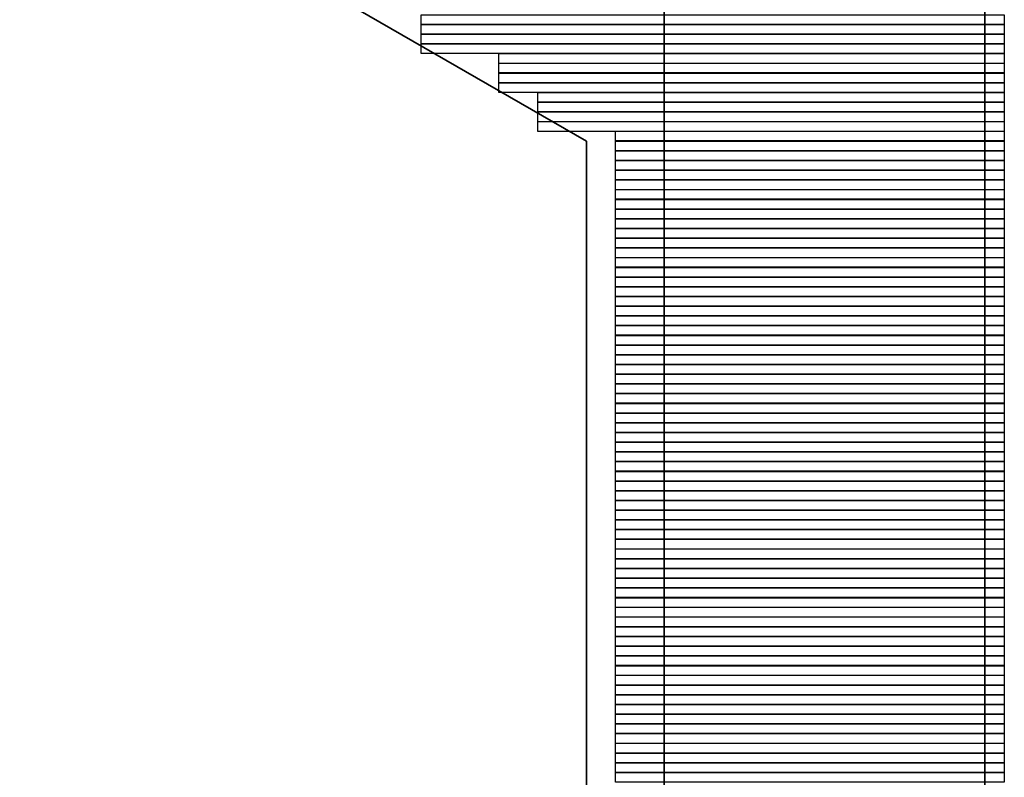
# Model space of a CAD drawing. Units: inches. Extents: x 27 to 55.1, y 5.3 to 25.
# Drawn here: x 50.8 to 51.2, y 7.9 to 8.2 of the extents above; entities that cross this region are included whole.
import ezdxf

# ---------------------------------------------------------------- set-up
doc = ezdxf.new("R2010")
doc.units = ezdxf.units.IN
doc.header["$MEASUREMENT"] = 0
doc.layers.add('Capa 1', color=7, linetype='Continuous')
picture_1 = doc.add_image_def('image6842.png', size_in_pixel=(60, 1))
picture_2 = doc.add_image_def('image6843.png', size_in_pixel=(60, 1))
picture_3 = doc.add_image_def('image6844.png', size_in_pixel=(60, 1))
picture_4 = doc.add_image_def('image6845.png', size_in_pixel=(60, 1))
picture_5 = doc.add_image_def('image6846.png', size_in_pixel=(52, 1))
picture_6 = doc.add_image_def('image6847.png', size_in_pixel=(52, 1))
picture_7 = doc.add_image_def('image6848.png', size_in_pixel=(52, 1))
picture_8 = doc.add_image_def('image6849.png', size_in_pixel=(52, 1))
picture_9 = doc.add_image_def('image6850.png', size_in_pixel=(48, 1))
picture_10 = doc.add_image_def('image6851.png', size_in_pixel=(48, 1))
picture_11 = doc.add_image_def('image6852.png', size_in_pixel=(48, 1))
picture_12 = doc.add_image_def('image6853.png', size_in_pixel=(48, 1))
picture_13 = doc.add_image_def('image6854.png', size_in_pixel=(40, 1))
picture_14 = doc.add_image_def('image6855.png', size_in_pixel=(40, 1))
picture_15 = doc.add_image_def('image6856.png', size_in_pixel=(40, 1))
picture_16 = doc.add_image_def('image6857.png', size_in_pixel=(40, 1))
picture_17 = doc.add_image_def('image6858.png', size_in_pixel=(40, 1))
picture_18 = doc.add_image_def('image6859.png', size_in_pixel=(40, 1))
picture_19 = doc.add_image_def('image6860.png', size_in_pixel=(40, 1))
picture_20 = doc.add_image_def('image6861.png', size_in_pixel=(40, 1))
picture_21 = doc.add_image_def('image6862.png', size_in_pixel=(40, 1))
picture_22 = doc.add_image_def('image6863.png', size_in_pixel=(40, 1))
picture_23 = doc.add_image_def('image6864.png', size_in_pixel=(40, 1))
picture_24 = doc.add_image_def('image6865.png', size_in_pixel=(40, 1))
picture_25 = doc.add_image_def('image6866.png', size_in_pixel=(40, 1))
picture_26 = doc.add_image_def('image6867.png', size_in_pixel=(40, 1))
picture_27 = doc.add_image_def('image6868.png', size_in_pixel=(40, 1))
picture_28 = doc.add_image_def('image6869.png', size_in_pixel=(40, 1))
picture_29 = doc.add_image_def('image6870.png', size_in_pixel=(40, 1))
picture_30 = doc.add_image_def('image6871.png', size_in_pixel=(40, 1))
picture_31 = doc.add_image_def('image6872.png', size_in_pixel=(40, 1))
picture_32 = doc.add_image_def('image6873.png', size_in_pixel=(40, 1))
picture_33 = doc.add_image_def('image6874.png', size_in_pixel=(40, 1))
picture_34 = doc.add_image_def('image6875.png', size_in_pixel=(40, 1))
picture_35 = doc.add_image_def('image6876.png', size_in_pixel=(40, 1))
picture_36 = doc.add_image_def('image6877.png', size_in_pixel=(40, 1))
picture_37 = doc.add_image_def('image6878.png', size_in_pixel=(40, 1))
picture_38 = doc.add_image_def('image6879.png', size_in_pixel=(40, 1))
picture_39 = doc.add_image_def('image6880.png', size_in_pixel=(40, 1))
picture_40 = doc.add_image_def('image6881.png', size_in_pixel=(40, 1))
picture_41 = doc.add_image_def('image6882.png', size_in_pixel=(40, 1))
picture_42 = doc.add_image_def('image6883.png', size_in_pixel=(40, 1))
picture_43 = doc.add_image_def('image6884.png', size_in_pixel=(40, 1))
picture_44 = doc.add_image_def('image6885.png', size_in_pixel=(40, 1))
picture_45 = doc.add_image_def('image6886.png', size_in_pixel=(40, 1))
picture_46 = doc.add_image_def('image6887.png', size_in_pixel=(40, 1))
picture_47 = doc.add_image_def('image6888.png', size_in_pixel=(40, 1))
picture_48 = doc.add_image_def('image6889.png', size_in_pixel=(40, 1))
picture_49 = doc.add_image_def('image6890.png', size_in_pixel=(40, 1))
picture_50 = doc.add_image_def('image6891.png', size_in_pixel=(40, 1))
picture_51 = doc.add_image_def('image6892.png', size_in_pixel=(40, 1))
picture_52 = doc.add_image_def('image6893.png', size_in_pixel=(40, 1))
picture_53 = doc.add_image_def('image6894.png', size_in_pixel=(40, 1))
picture_54 = doc.add_image_def('image6895.png', size_in_pixel=(40, 1))
picture_55 = doc.add_image_def('image6896.png', size_in_pixel=(40, 1))
picture_56 = doc.add_image_def('image6897.png', size_in_pixel=(40, 1))
picture_57 = doc.add_image_def('image6898.png', size_in_pixel=(40, 1))
picture_58 = doc.add_image_def('image6899.png', size_in_pixel=(40, 1))
picture_59 = doc.add_image_def('image6900.png', size_in_pixel=(40, 1))
picture_60 = doc.add_image_def('image6901.png', size_in_pixel=(40, 1))
picture_61 = doc.add_image_def('image6902.png', size_in_pixel=(40, 1))
picture_62 = doc.add_image_def('image6903.png', size_in_pixel=(40, 1))
picture_63 = doc.add_image_def('image6904.png', size_in_pixel=(40, 1))
picture_64 = doc.add_image_def('image6905.png', size_in_pixel=(40, 1))
picture_65 = doc.add_image_def('image6906.png', size_in_pixel=(40, 1))
picture_66 = doc.add_image_def('image6907.png', size_in_pixel=(40, 1))
picture_67 = doc.add_image_def('image6908.png', size_in_pixel=(40, 1))
picture_68 = doc.add_image_def('image6909.png', size_in_pixel=(40, 1))
picture_69 = doc.add_image_def('image6910.png', size_in_pixel=(40, 1))
picture_70 = doc.add_image_def('image6911.png', size_in_pixel=(40, 1))
picture_71 = doc.add_image_def('image6912.png', size_in_pixel=(40, 1))
picture_72 = doc.add_image_def('image6913.png', size_in_pixel=(40, 1))
picture_73 = doc.add_image_def('image6914.png', size_in_pixel=(40, 1))
picture_74 = doc.add_image_def('image6915.png', size_in_pixel=(40, 1))
picture_75 = doc.add_image_def('image6916.png', size_in_pixel=(40, 1))
picture_76 = doc.add_image_def('image6917.png', size_in_pixel=(40, 1))
picture_77 = doc.add_image_def('image6918.png', size_in_pixel=(40, 1))
picture_78 = doc.add_image_def('image6919.png', size_in_pixel=(40, 1))
picture_79 = doc.add_image_def('image6920.png', size_in_pixel=(40, 1))

# ---------------------------------------------------------------- blocks, each defined once
blk = doc.blocks.new('block 6849')
at = {"layer": 'Capa 1', "lineweight": 0}
blk.add_lwpolyline([(50.93332, 8.18579), (51.18733, 8.18579), (51.18733, 8.19007), (50.93332, 8.19007), (50.93332, 8.18579)], dxfattribs=at)
at = {"layer": 'Capa 1'}
image = blk.add_image(picture_1, insert=(50.93333, 8.18583), size_in_units=(0.254, 0.00423), dxfattribs=at)
blk = doc.blocks.new('block 6850')
at = {"layer": 'Capa 1', "lineweight": 0}
blk.add_lwpolyline([(50.93332, 8.18159), (51.18733, 8.18159), (51.18733, 8.18579), (50.93332, 8.18579), (50.93332, 8.18159)], dxfattribs=at)
at = {"layer": 'Capa 1'}
image = blk.add_image(picture_2, insert=(50.93333, 8.18156), size_in_units=(0.254, 0.00423), dxfattribs=at)
blk = doc.blocks.new('block 6851')
at = {"layer": 'Capa 1', "lineweight": 0}
blk.add_lwpolyline([(50.93332, 8.17739), (51.18733, 8.17739), (51.18733, 8.18159), (50.93332, 8.18159), (50.93332, 8.17739)], dxfattribs=at)
at = {"layer": 'Capa 1'}
image = blk.add_image(picture_3, insert=(50.93333, 8.17736), size_in_units=(0.254, 0.00423), dxfattribs=at)
blk = doc.blocks.new('block 6852')
at = {"layer": 'Capa 1', "lineweight": 0}
blk.add_lwpolyline([(50.93332, 8.17312), (51.18733, 8.17312), (51.18733, 8.17739), (50.93332, 8.17739), (50.93332, 8.17312)], dxfattribs=at)
at = {"layer": 'Capa 1'}
image = blk.add_image(picture_4, insert=(50.93333, 8.17315), size_in_units=(0.254, 0.00423), dxfattribs=at)
blk = doc.blocks.new('block 6853')
at = {"layer": 'Capa 1', "lineweight": 0}
blk.add_lwpolyline([(50.96719, 8.16891), (51.18733, 8.16891), (51.18733, 8.17312), (50.96719, 8.17312), (50.96719, 8.16891)], dxfattribs=at)
at = {"layer": 'Capa 1'}
image = blk.add_image(picture_5, insert=(50.96719, 8.16888), size_in_units=(0.22013, 0.00423), dxfattribs=at)
blk = doc.blocks.new('block 6854')
at = {"layer": 'Capa 1', "lineweight": 0}
blk.add_lwpolyline([(50.96719, 8.16464), (51.18733, 8.16464), (51.18733, 8.16891), (50.96719, 8.16891), (50.96719, 8.16464)], dxfattribs=at)
at = {"layer": 'Capa 1'}
image = blk.add_image(picture_6, insert=(50.96719, 8.16468), size_in_units=(0.22013, 0.00423), dxfattribs=at)
blk = doc.blocks.new('block 6855')
at = {"layer": 'Capa 1', "lineweight": 0}
blk.add_lwpolyline([(50.96719, 8.16044), (51.18733, 8.16044), (51.18733, 8.16464), (50.96719, 8.16464), (50.96719, 8.16044)], dxfattribs=at)
at = {"layer": 'Capa 1'}
image = blk.add_image(picture_7, insert=(50.96719, 8.16041), size_in_units=(0.22013, 0.00423), dxfattribs=at)
blk = doc.blocks.new('block 6856')
at = {"layer": 'Capa 1', "lineweight": 0}
blk.add_lwpolyline([(50.96719, 8.15617), (51.18733, 8.15617), (51.18733, 8.16044), (50.96719, 8.16044), (50.96719, 8.15617)], dxfattribs=at)
at = {"layer": 'Capa 1'}
image = blk.add_image(picture_8, insert=(50.96719, 8.1562), size_in_units=(0.22013, 0.00423), dxfattribs=at)
blk = doc.blocks.new('block 6857')
at = {"layer": 'Capa 1', "lineweight": 0}
blk.add_lwpolyline([(50.98414, 8.15196), (51.18733, 8.15196), (51.18733, 8.15617), (50.98414, 8.15617), (50.98414, 8.15196)], dxfattribs=at)
at = {"layer": 'Capa 1'}
image = blk.add_image(picture_9, insert=(50.98414, 8.15193), size_in_units=(0.2032, 0.00423), dxfattribs=at)
blk = doc.blocks.new('block 6858')
at = {"layer": 'Capa 1', "lineweight": 0}
blk.add_lwpolyline([(50.98414, 8.14769), (51.18733, 8.14769), (51.18733, 8.15196), (50.98414, 8.15196), (50.98414, 8.14769)], dxfattribs=at)
at = {"layer": 'Capa 1'}
image = blk.add_image(picture_10, insert=(50.98414, 8.14773), size_in_units=(0.2032, 0.00423), dxfattribs=at)
blk = doc.blocks.new('block 6859')
at = {"layer": 'Capa 1', "lineweight": 0}
blk.add_lwpolyline([(50.98414, 8.14349), (51.18733, 8.14349), (51.18733, 8.14769), (50.98414, 8.14769), (50.98414, 8.14349)], dxfattribs=at)
at = {"layer": 'Capa 1'}
image = blk.add_image(picture_11, insert=(50.98414, 8.14346), size_in_units=(0.2032, 0.00423), dxfattribs=at)
blk = doc.blocks.new('block 6860')
at = {"layer": 'Capa 1', "lineweight": 0}
blk.add_lwpolyline([(50.98414, 8.13928), (51.18733, 8.13928), (51.18733, 8.14349), (50.98414, 8.14349), (50.98414, 8.13928)], dxfattribs=at)
at = {"layer": 'Capa 1'}
image = blk.add_image(picture_12, insert=(50.98414, 8.13925), size_in_units=(0.2032, 0.00423), dxfattribs=at)
blk = doc.blocks.new('block 6861')
at = {"layer": 'Capa 1', "lineweight": 0}
blk.add_lwpolyline([(51.01797, 8.13501), (51.18733, 8.13501), (51.18733, 8.13928), (51.01797, 8.13928), (51.01797, 8.13501)], dxfattribs=at)
at = {"layer": 'Capa 1'}
image = blk.add_image(picture_13, insert=(51.01797, 8.13505), size_in_units=(0.16933, 0.00423), dxfattribs=at)
blk = doc.blocks.new('block 6862')
at = {"layer": 'Capa 1', "lineweight": 0}
blk.add_lwpolyline([(51.01797, 8.13081), (51.18733, 8.13081), (51.18733, 8.13501), (51.01797, 8.13501), (51.01797, 8.13081)], dxfattribs=at)
at = {"layer": 'Capa 1'}
image = blk.add_image(picture_14, insert=(51.01797, 8.13078), size_in_units=(0.16933, 0.00423), dxfattribs=at)
blk = doc.blocks.new('block 6863')
at = {"layer": 'Capa 1', "lineweight": 0}
blk.add_lwpolyline([(51.01797, 8.12654), (51.18733, 8.12654), (51.18733, 8.13081), (51.01797, 8.13081), (51.01797, 8.12654)], dxfattribs=at)
at = {"layer": 'Capa 1'}
image = blk.add_image(picture_15, insert=(51.01797, 8.12658), size_in_units=(0.16933, 0.00423), dxfattribs=at)
blk = doc.blocks.new('block 6864')
at = {"layer": 'Capa 1', "lineweight": 0}
blk.add_lwpolyline([(51.01797, 8.12233), (51.18733, 8.12233), (51.18733, 8.12654), (51.01797, 8.12654), (51.01797, 8.12233)], dxfattribs=at)
at = {"layer": 'Capa 1'}
image = blk.add_image(picture_16, insert=(51.01797, 8.1223), size_in_units=(0.16933, 0.00423), dxfattribs=at)
blk = doc.blocks.new('block 6865')
at = {"layer": 'Capa 1', "lineweight": 0}
blk.add_lwpolyline([(51.01797, 8.11806), (51.18733, 8.11806), (51.18733, 8.12233), (51.01797, 8.12233), (51.01797, 8.11806)], dxfattribs=at)
at = {"layer": 'Capa 1'}
image = blk.add_image(picture_17, insert=(51.01797, 8.1181), size_in_units=(0.16933, 0.00423), dxfattribs=at)
blk = doc.blocks.new('block 6866')
at = {"layer": 'Capa 1', "lineweight": 0}
blk.add_lwpolyline([(51.01797, 8.11386), (51.18733, 8.11386), (51.18733, 8.11806), (51.01797, 8.11806), (51.01797, 8.11386)], dxfattribs=at)
at = {"layer": 'Capa 1'}
image = blk.add_image(picture_18, insert=(51.01797, 8.11383), size_in_units=(0.16933, 0.00423), dxfattribs=at)
blk = doc.blocks.new('block 6867')
at = {"layer": 'Capa 1', "lineweight": 0}
blk.add_lwpolyline([(51.01797, 8.10959), (51.18733, 8.10959), (51.18733, 8.11386), (51.01797, 8.11386), (51.01797, 8.10959)], dxfattribs=at)
at = {"layer": 'Capa 1'}
image = blk.add_image(picture_19, insert=(51.01797, 8.10963), size_in_units=(0.16933, 0.00423), dxfattribs=at)
blk = doc.blocks.new('block 6868')
at = {"layer": 'Capa 1', "lineweight": 0}
blk.add_lwpolyline([(51.01797, 8.10538), (51.18733, 8.10538), (51.18733, 8.10959), (51.01797, 8.10959), (51.01797, 8.10538)], dxfattribs=at)
at = {"layer": 'Capa 1'}
image = blk.add_image(picture_20, insert=(51.01797, 8.10536), size_in_units=(0.16933, 0.00423), dxfattribs=at)
blk = doc.blocks.new('block 6869')
at = {"layer": 'Capa 1', "lineweight": 0}
blk.add_lwpolyline([(51.01797, 8.10118), (51.18733, 8.10118), (51.18733, 8.10538), (51.01797, 8.10538), (51.01797, 8.10118)], dxfattribs=at)
at = {"layer": 'Capa 1'}
image = blk.add_image(picture_21, insert=(51.01797, 8.10115), size_in_units=(0.16933, 0.00423), dxfattribs=at)
blk = doc.blocks.new('block 6870')
at = {"layer": 'Capa 1', "lineweight": 0}
blk.add_lwpolyline([(51.01797, 8.09691), (51.18733, 8.09691), (51.18733, 8.10118), (51.01797, 8.10118), (51.01797, 8.09691)], dxfattribs=at)
at = {"layer": 'Capa 1'}
image = blk.add_image(picture_22, insert=(51.01797, 8.09695), size_in_units=(0.16933, 0.00423), dxfattribs=at)
blk = doc.blocks.new('block 6871')
at = {"layer": 'Capa 1', "lineweight": 0}
blk.add_lwpolyline([(51.01797, 8.09271), (51.18733, 8.09271), (51.18733, 8.09691), (51.01797, 8.09691), (51.01797, 8.09271)], dxfattribs=at)
at = {"layer": 'Capa 1'}
image = blk.add_image(picture_23, insert=(51.01797, 8.09268), size_in_units=(0.16933, 0.00423), dxfattribs=at)
blk = doc.blocks.new('block 6872')
at = {"layer": 'Capa 1', "lineweight": 0}
blk.add_lwpolyline([(51.01797, 8.08843), (51.18733, 8.08843), (51.18733, 8.09271), (51.01797, 8.09271), (51.01797, 8.08843)], dxfattribs=at)
at = {"layer": 'Capa 1'}
image = blk.add_image(picture_24, insert=(51.01797, 8.08847), size_in_units=(0.16933, 0.00423), dxfattribs=at)
blk = doc.blocks.new('block 6873')
at = {"layer": 'Capa 1', "lineweight": 0}
blk.add_lwpolyline([(51.01797, 8.08423), (51.18733, 8.08423), (51.18733, 8.08843), (51.01797, 8.08843), (51.01797, 8.08423)], dxfattribs=at)
at = {"layer": 'Capa 1'}
image = blk.add_image(picture_25, insert=(51.01797, 8.0842), size_in_units=(0.16933, 0.00423), dxfattribs=at)
blk = doc.blocks.new('block 6874')
at = {"layer": 'Capa 1', "lineweight": 0}
blk.add_lwpolyline([(51.01797, 8.07996), (51.18733, 8.07996), (51.18733, 8.08423), (51.01797, 8.08423), (51.01797, 8.07996)], dxfattribs=at)
at = {"layer": 'Capa 1'}
image = blk.add_image(picture_26, insert=(51.01797, 8.08), size_in_units=(0.16933, 0.00423), dxfattribs=at)
blk = doc.blocks.new('block 6875')
at = {"layer": 'Capa 1', "lineweight": 0}
blk.add_lwpolyline([(51.01797, 8.07576), (51.18733, 8.07576), (51.18733, 8.07996), (51.01797, 8.07996), (51.01797, 8.07576)], dxfattribs=at)
at = {"layer": 'Capa 1'}
image = blk.add_image(picture_27, insert=(51.01797, 8.07573), size_in_units=(0.16933, 0.00423), dxfattribs=at)
blk = doc.blocks.new('block 6876')
at = {"layer": 'Capa 1', "lineweight": 0}
blk.add_lwpolyline([(51.01797, 8.07155), (51.18733, 8.07155), (51.18733, 8.07576), (51.01797, 8.07576), (51.01797, 8.07155)], dxfattribs=at)
at = {"layer": 'Capa 1'}
image = blk.add_image(picture_28, insert=(51.01797, 8.07152), size_in_units=(0.16933, 0.00423), dxfattribs=at)
blk = doc.blocks.new('block 6877')
at = {"layer": 'Capa 1', "lineweight": 0}
blk.add_lwpolyline([(51.01797, 8.06728), (51.18733, 8.06728), (51.18733, 8.07155), (51.01797, 8.07155), (51.01797, 8.06728)], dxfattribs=at)
at = {"layer": 'Capa 1'}
image = blk.add_image(picture_29, insert=(51.01797, 8.06732), size_in_units=(0.16933, 0.00423), dxfattribs=at)
blk = doc.blocks.new('block 6878')
at = {"layer": 'Capa 1', "lineweight": 0}
blk.add_lwpolyline([(51.01797, 8.06308), (51.18733, 8.06308), (51.18733, 8.06728), (51.01797, 8.06728), (51.01797, 8.06308)], dxfattribs=at)
at = {"layer": 'Capa 1'}
image = blk.add_image(picture_30, insert=(51.01797, 8.06305), size_in_units=(0.16933, 0.00423), dxfattribs=at)
blk = doc.blocks.new('block 6879')
at = {"layer": 'Capa 1', "lineweight": 0}
blk.add_lwpolyline([(51.01797, 8.05881), (51.18733, 8.05881), (51.18733, 8.06308), (51.01797, 8.06308), (51.01797, 8.05881)], dxfattribs=at)
at = {"layer": 'Capa 1'}
image = blk.add_image(picture_31, insert=(51.01797, 8.05885), size_in_units=(0.16933, 0.00423), dxfattribs=at)
blk = doc.blocks.new('block 6880')
at = {"layer": 'Capa 1', "lineweight": 0}
blk.add_lwpolyline([(51.01797, 8.0546), (51.18733, 8.0546), (51.18733, 8.05881), (51.01797, 8.05881), (51.01797, 8.0546)], dxfattribs=at)
at = {"layer": 'Capa 1'}
image = blk.add_image(picture_32, insert=(51.01797, 8.05457), size_in_units=(0.16933, 0.00423), dxfattribs=at)
blk = doc.blocks.new('block 6881')
at = {"layer": 'Capa 1', "lineweight": 0}
blk.add_lwpolyline([(51.01797, 8.05033), (51.18733, 8.05033), (51.18733, 8.0546), (51.01797, 8.0546), (51.01797, 8.05033)], dxfattribs=at)
at = {"layer": 'Capa 1'}
image = blk.add_image(picture_33, insert=(51.01797, 8.05037), size_in_units=(0.16933, 0.00423), dxfattribs=at)
blk = doc.blocks.new('block 6882')
at = {"layer": 'Capa 1', "lineweight": 0}
blk.add_lwpolyline([(51.01797, 8.04613), (51.18733, 8.04613), (51.18733, 8.05033), (51.01797, 8.05033), (51.01797, 8.04613)], dxfattribs=at)
at = {"layer": 'Capa 1'}
image = blk.add_image(picture_34, insert=(51.01797, 8.0461), size_in_units=(0.16933, 0.00423), dxfattribs=at)
blk = doc.blocks.new('block 6883')
at = {"layer": 'Capa 1', "lineweight": 0}
blk.add_lwpolyline([(51.01797, 8.04186), (51.18733, 8.04186), (51.18733, 8.04613), (51.01797, 8.04613), (51.01797, 8.04186)], dxfattribs=at)
at = {"layer": 'Capa 1'}
image = blk.add_image(picture_35, insert=(51.01797, 8.0419), size_in_units=(0.16933, 0.00423), dxfattribs=at)
blk = doc.blocks.new('block 6884')
at = {"layer": 'Capa 1', "lineweight": 0}
blk.add_lwpolyline([(51.01797, 8.03765), (51.18733, 8.03765), (51.18733, 8.04186), (51.01797, 8.04186), (51.01797, 8.03765)], dxfattribs=at)
at = {"layer": 'Capa 1'}
image = blk.add_image(picture_36, insert=(51.01797, 8.03762), size_in_units=(0.16933, 0.00423), dxfattribs=at)
blk = doc.blocks.new('block 6885')
at = {"layer": 'Capa 1', "lineweight": 0}
blk.add_lwpolyline([(51.01797, 8.03345), (51.18733, 8.03345), (51.18733, 8.03765), (51.01797, 8.03765), (51.01797, 8.03345)], dxfattribs=at)
at = {"layer": 'Capa 1'}
image = blk.add_image(picture_37, insert=(51.01797, 8.03342), size_in_units=(0.16933, 0.00423), dxfattribs=at)
blk = doc.blocks.new('block 6886')
at = {"layer": 'Capa 1', "lineweight": 0}
blk.add_lwpolyline([(51.01797, 8.02918), (51.18733, 8.02918), (51.18733, 8.03345), (51.01797, 8.03345), (51.01797, 8.02918)], dxfattribs=at)
at = {"layer": 'Capa 1'}
image = blk.add_image(picture_38, insert=(51.01797, 8.02922), size_in_units=(0.16933, 0.00423), dxfattribs=at)
blk = doc.blocks.new('block 6887')
at = {"layer": 'Capa 1', "lineweight": 0}
blk.add_lwpolyline([(51.01797, 8.02498), (51.18733, 8.02498), (51.18733, 8.02918), (51.01797, 8.02918), (51.01797, 8.02498)], dxfattribs=at)
at = {"layer": 'Capa 1'}
image = blk.add_image(picture_39, insert=(51.01797, 8.02495), size_in_units=(0.16933, 0.00423), dxfattribs=at)
blk = doc.blocks.new('block 6888')
at = {"layer": 'Capa 1', "lineweight": 0}
blk.add_lwpolyline([(51.01797, 8.0207), (51.18733, 8.0207), (51.18733, 8.02498), (51.01797, 8.02498), (51.01797, 8.0207)], dxfattribs=at)
at = {"layer": 'Capa 1'}
image = blk.add_image(picture_40, insert=(51.01797, 8.02074), size_in_units=(0.16933, 0.00423), dxfattribs=at)
blk = doc.blocks.new('block 6889')
at = {"layer": 'Capa 1', "lineweight": 0}
blk.add_lwpolyline([(51.01797, 8.0165), (51.18733, 8.0165), (51.18733, 8.0207), (51.01797, 8.0207), (51.01797, 8.0165)], dxfattribs=at)
at = {"layer": 'Capa 1'}
image = blk.add_image(picture_41, insert=(51.01797, 8.01647), size_in_units=(0.16933, 0.00423), dxfattribs=at)
blk = doc.blocks.new('block 6890')
at = {"layer": 'Capa 1', "lineweight": 0}
blk.add_lwpolyline([(51.01797, 8.01223), (51.18733, 8.01223), (51.18733, 8.0165), (51.01797, 8.0165), (51.01797, 8.01223)], dxfattribs=at)
at = {"layer": 'Capa 1'}
image = blk.add_image(picture_42, insert=(51.01797, 8.01227), size_in_units=(0.16933, 0.00423), dxfattribs=at)
blk = doc.blocks.new('block 6891')
at = {"layer": 'Capa 1', "lineweight": 0}
blk.add_lwpolyline([(51.01797, 8.00803), (51.18733, 8.00803), (51.18733, 8.01223), (51.01797, 8.01223), (51.01797, 8.00803)], dxfattribs=at)
at = {"layer": 'Capa 1'}
image = blk.add_image(picture_43, insert=(51.01797, 8.008), size_in_units=(0.16933, 0.00423), dxfattribs=at)
blk = doc.blocks.new('block 6892')
at = {"layer": 'Capa 1', "lineweight": 0}
blk.add_lwpolyline([(51.01797, 8.00375), (51.18733, 8.00375), (51.18733, 8.00803), (51.01797, 8.00803), (51.01797, 8.00375)], dxfattribs=at)
at = {"layer": 'Capa 1'}
image = blk.add_image(picture_44, insert=(51.01797, 8.00379), size_in_units=(0.16933, 0.00423), dxfattribs=at)
blk = doc.blocks.new('block 6893')
at = {"layer": 'Capa 1', "lineweight": 0}
blk.add_lwpolyline([(51.01797, 7.99955), (51.18733, 7.99955), (51.18733, 8.00375), (51.01797, 8.00375), (51.01797, 7.99955)], dxfattribs=at)
at = {"layer": 'Capa 1'}
image = blk.add_image(picture_45, insert=(51.01797, 7.99952), size_in_units=(0.16933, 0.00423), dxfattribs=at)
blk = doc.blocks.new('block 6894')
at = {"layer": 'Capa 1', "lineweight": 0}
blk.add_lwpolyline([(51.01797, 7.99535), (51.18733, 7.99535), (51.18733, 7.99955), (51.01797, 7.99955), (51.01797, 7.99535)], dxfattribs=at)
at = {"layer": 'Capa 1'}
image = blk.add_image(picture_46, insert=(51.01797, 7.99532), size_in_units=(0.16933, 0.00423), dxfattribs=at)
blk = doc.blocks.new('block 6895')
at = {"layer": 'Capa 1', "lineweight": 0}
blk.add_lwpolyline([(51.01797, 7.99108), (51.18733, 7.99108), (51.18733, 7.99535), (51.01797, 7.99535), (51.01797, 7.99108)], dxfattribs=at)
at = {"layer": 'Capa 1'}
image = blk.add_image(picture_47, insert=(51.01797, 7.99112), size_in_units=(0.16933, 0.00423), dxfattribs=at)
blk = doc.blocks.new('block 6896')
at = {"layer": 'Capa 1', "lineweight": 0}
blk.add_lwpolyline([(51.01797, 7.98687), (51.18733, 7.98687), (51.18733, 7.99108), (51.01797, 7.99108), (51.01797, 7.98687)], dxfattribs=at)
at = {"layer": 'Capa 1'}
image = blk.add_image(picture_48, insert=(51.01797, 7.98684), size_in_units=(0.16933, 0.00423), dxfattribs=at)
blk = doc.blocks.new('block 6897')
at = {"layer": 'Capa 1', "lineweight": 0}
blk.add_lwpolyline([(51.01797, 7.9826), (51.18733, 7.9826), (51.18733, 7.98687), (51.01797, 7.98687), (51.01797, 7.9826)], dxfattribs=at)
at = {"layer": 'Capa 1'}
image = blk.add_image(picture_49, insert=(51.01797, 7.98264), size_in_units=(0.16933, 0.00423), dxfattribs=at)
blk = doc.blocks.new('block 6898')
at = {"layer": 'Capa 1', "lineweight": 0}
blk.add_lwpolyline([(51.01797, 7.9784), (51.18733, 7.9784), (51.18733, 7.9826), (51.01797, 7.9826), (51.01797, 7.9784)], dxfattribs=at)
at = {"layer": 'Capa 1'}
image = blk.add_image(picture_50, insert=(51.01797, 7.97837), size_in_units=(0.16933, 0.00423), dxfattribs=at)
blk = doc.blocks.new('block 6899')
at = {"layer": 'Capa 1', "lineweight": 0}
blk.add_lwpolyline([(51.01797, 7.97413), (51.18733, 7.97413), (51.18733, 7.9784), (51.01797, 7.9784), (51.01797, 7.97413)], dxfattribs=at)
at = {"layer": 'Capa 1'}
image = blk.add_image(picture_51, insert=(51.01797, 7.97417), size_in_units=(0.16933, 0.00423), dxfattribs=at)
blk = doc.blocks.new('block 6900')
at = {"layer": 'Capa 1', "lineweight": 0}
blk.add_lwpolyline([(51.01797, 7.96992), (51.18733, 7.96992), (51.18733, 7.97413), (51.01797, 7.97413), (51.01797, 7.96992)], dxfattribs=at)
at = {"layer": 'Capa 1'}
image = blk.add_image(picture_52, insert=(51.01797, 7.96989), size_in_units=(0.16933, 0.00423), dxfattribs=at)
blk = doc.blocks.new('block 6901')
at = {"layer": 'Capa 1', "lineweight": 0}
blk.add_lwpolyline([(51.01797, 7.96572), (51.18733, 7.96572), (51.18733, 7.96992), (51.01797, 7.96992), (51.01797, 7.96572)], dxfattribs=at)
at = {"layer": 'Capa 1'}
image = blk.add_image(picture_53, insert=(51.01797, 7.96569), size_in_units=(0.16933, 0.00423), dxfattribs=at)
blk = doc.blocks.new('block 6902')
at = {"layer": 'Capa 1', "lineweight": 0}
blk.add_lwpolyline([(51.01797, 7.96145), (51.18733, 7.96145), (51.18733, 7.96572), (51.01797, 7.96572), (51.01797, 7.96145)], dxfattribs=at)
at = {"layer": 'Capa 1'}
image = blk.add_image(picture_54, insert=(51.01797, 7.96149), size_in_units=(0.16933, 0.00423), dxfattribs=at)
blk = doc.blocks.new('block 6903')
at = {"layer": 'Capa 1', "lineweight": 0}
blk.add_lwpolyline([(51.01797, 7.95725), (51.18733, 7.95725), (51.18733, 7.96145), (51.01797, 7.96145), (51.01797, 7.95725)], dxfattribs=at)
at = {"layer": 'Capa 1'}
image = blk.add_image(picture_55, insert=(51.01797, 7.95722), size_in_units=(0.16933, 0.00423), dxfattribs=at)
blk = doc.blocks.new('block 6904')
at = {"layer": 'Capa 1', "lineweight": 0}
blk.add_lwpolyline([(51.01797, 7.95297), (51.18733, 7.95297), (51.18733, 7.95725), (51.01797, 7.95725), (51.01797, 7.95297)], dxfattribs=at)
at = {"layer": 'Capa 1'}
image = blk.add_image(picture_56, insert=(51.01797, 7.95301), size_in_units=(0.16933, 0.00423), dxfattribs=at)
blk = doc.blocks.new('block 6905')
at = {"layer": 'Capa 1', "lineweight": 0}
blk.add_lwpolyline([(51.01797, 7.94877), (51.18733, 7.94877), (51.18733, 7.95297), (51.01797, 7.95297), (51.01797, 7.94877)], dxfattribs=at)
at = {"layer": 'Capa 1'}
image = blk.add_image(picture_57, insert=(51.01797, 7.94874), size_in_units=(0.16933, 0.00423), dxfattribs=at)
blk = doc.blocks.new('block 6906')
at = {"layer": 'Capa 1', "lineweight": 0}
blk.add_lwpolyline([(51.01797, 7.9445), (51.18733, 7.9445), (51.18733, 7.94877), (51.01797, 7.94877), (51.01797, 7.9445)], dxfattribs=at)
at = {"layer": 'Capa 1'}
image = blk.add_image(picture_58, insert=(51.01797, 7.94454), size_in_units=(0.16933, 0.00423), dxfattribs=at)
blk = doc.blocks.new('block 6907')
at = {"layer": 'Capa 1', "lineweight": 0}
blk.add_lwpolyline([(51.01797, 7.9403), (51.18733, 7.9403), (51.18733, 7.9445), (51.01797, 7.9445), (51.01797, 7.9403)], dxfattribs=at)
at = {"layer": 'Capa 1'}
image = blk.add_image(picture_59, insert=(51.01797, 7.94027), size_in_units=(0.16933, 0.00423), dxfattribs=at)
blk = doc.blocks.new('block 6908')
at = {"layer": 'Capa 1', "lineweight": 0}
blk.add_lwpolyline([(51.01797, 7.93602), (51.18733, 7.93602), (51.18733, 7.9403), (51.01797, 7.9403), (51.01797, 7.93602)], dxfattribs=at)
at = {"layer": 'Capa 1'}
image = blk.add_image(picture_60, insert=(51.01797, 7.93606), size_in_units=(0.16933, 0.00423), dxfattribs=at)
blk = doc.blocks.new('block 6909')
at = {"layer": 'Capa 1', "lineweight": 0}
blk.add_lwpolyline([(51.01797, 7.93182), (51.18733, 7.93182), (51.18733, 7.93602), (51.01797, 7.93602), (51.01797, 7.93182)], dxfattribs=at)
at = {"layer": 'Capa 1'}
image = blk.add_image(picture_61, insert=(51.01797, 7.93179), size_in_units=(0.16933, 0.00423), dxfattribs=at)
blk = doc.blocks.new('block 6910')
at = {"layer": 'Capa 1', "lineweight": 0}
blk.add_lwpolyline([(51.01797, 7.92762), (51.18733, 7.92762), (51.18733, 7.93182), (51.01797, 7.93182), (51.01797, 7.92762)], dxfattribs=at)
at = {"layer": 'Capa 1'}
image = blk.add_image(picture_62, insert=(51.01797, 7.92759), size_in_units=(0.16933, 0.00423), dxfattribs=at)
blk = doc.blocks.new('block 6911')
at = {"layer": 'Capa 1', "lineweight": 0}
blk.add_lwpolyline([(51.01797, 7.92335), (51.18733, 7.92335), (51.18733, 7.92762), (51.01797, 7.92762), (51.01797, 7.92335)], dxfattribs=at)
at = {"layer": 'Capa 1'}
image = blk.add_image(picture_63, insert=(51.01797, 7.92338), size_in_units=(0.16933, 0.00423), dxfattribs=at)
blk = doc.blocks.new('block 6912')
at = {"layer": 'Capa 1', "lineweight": 0}
blk.add_lwpolyline([(51.01797, 7.91914), (51.18733, 7.91914), (51.18733, 7.92335), (51.01797, 7.92335), (51.01797, 7.91914)], dxfattribs=at)
at = {"layer": 'Capa 1'}
image = blk.add_image(picture_64, insert=(51.01797, 7.91911), size_in_units=(0.16933, 0.00423), dxfattribs=at)
blk = doc.blocks.new('block 6913')
at = {"layer": 'Capa 1', "lineweight": 0}
blk.add_lwpolyline([(51.01797, 7.91487), (51.18733, 7.91487), (51.18733, 7.91914), (51.01797, 7.91914), (51.01797, 7.91487)], dxfattribs=at)
at = {"layer": 'Capa 1'}
image = blk.add_image(picture_65, insert=(51.01797, 7.91491), size_in_units=(0.16933, 0.00423), dxfattribs=at)
blk = doc.blocks.new('block 6914')
at = {"layer": 'Capa 1', "lineweight": 0}
blk.add_lwpolyline([(51.01797, 7.91067), (51.18733, 7.91067), (51.18733, 7.91487), (51.01797, 7.91487), (51.01797, 7.91067)], dxfattribs=at)
at = {"layer": 'Capa 1'}
image = blk.add_image(picture_66, insert=(51.01797, 7.91064), size_in_units=(0.16933, 0.00423), dxfattribs=at)
blk = doc.blocks.new('block 6915')
at = {"layer": 'Capa 1', "lineweight": 0}
blk.add_lwpolyline([(51.01797, 7.9064), (51.18733, 7.9064), (51.18733, 7.91067), (51.01797, 7.91067), (51.01797, 7.9064)], dxfattribs=at)
at = {"layer": 'Capa 1'}
image = blk.add_image(picture_67, insert=(51.01797, 7.90644), size_in_units=(0.16933, 0.00423), dxfattribs=at)
blk = doc.blocks.new('block 6916')
at = {"layer": 'Capa 1', "lineweight": 0}
blk.add_lwpolyline([(51.01797, 7.90219), (51.18733, 7.90219), (51.18733, 7.9064), (51.01797, 7.9064), (51.01797, 7.90219)], dxfattribs=at)
at = {"layer": 'Capa 1'}
image = blk.add_image(picture_68, insert=(51.01797, 7.90216), size_in_units=(0.16933, 0.00423), dxfattribs=at)
blk = doc.blocks.new('block 6917')
at = {"layer": 'Capa 1', "lineweight": 0}
blk.add_lwpolyline([(51.01797, 7.89792), (51.18733, 7.89792), (51.18733, 7.90219), (51.01797, 7.90219), (51.01797, 7.89792)], dxfattribs=at)
at = {"layer": 'Capa 1'}
image = blk.add_image(picture_69, insert=(51.01797, 7.89796), size_in_units=(0.16933, 0.00423), dxfattribs=at)
blk = doc.blocks.new('block 6918')
at = {"layer": 'Capa 1', "lineweight": 0}
blk.add_lwpolyline([(51.01797, 7.89372), (51.18733, 7.89372), (51.18733, 7.89792), (51.01797, 7.89792), (51.01797, 7.89372)], dxfattribs=at)
at = {"layer": 'Capa 1'}
image = blk.add_image(picture_70, insert=(51.01797, 7.89369), size_in_units=(0.16933, 0.00423), dxfattribs=at)
blk = doc.blocks.new('block 6919')
at = {"layer": 'Capa 1', "lineweight": 0}
blk.add_lwpolyline([(51.01797, 7.88952), (51.18733, 7.88952), (51.18733, 7.89372), (51.01797, 7.89372), (51.01797, 7.88952)], dxfattribs=at)
at = {"layer": 'Capa 1'}
image = blk.add_image(picture_71, insert=(51.01797, 7.88948), size_in_units=(0.16933, 0.00423), dxfattribs=at)
blk = doc.blocks.new('block 6920')
at = {"layer": 'Capa 1', "lineweight": 0}
blk.add_lwpolyline([(51.01797, 7.88524), (51.18733, 7.88524), (51.18733, 7.88952), (51.01797, 7.88952), (51.01797, 7.88524)], dxfattribs=at)
at = {"layer": 'Capa 1'}
image = blk.add_image(picture_72, insert=(51.01797, 7.88528), size_in_units=(0.16933, 0.00423), dxfattribs=at)
blk = doc.blocks.new('block 6921')
at = {"layer": 'Capa 1', "lineweight": 0}
blk.add_lwpolyline([(51.01797, 7.88104), (51.18733, 7.88104), (51.18733, 7.88524), (51.01797, 7.88524), (51.01797, 7.88104)], dxfattribs=at)
at = {"layer": 'Capa 1'}
image = blk.add_image(picture_73, insert=(51.01797, 7.88101), size_in_units=(0.16933, 0.00423), dxfattribs=at)
blk = doc.blocks.new('block 6922')
at = {"layer": 'Capa 1', "lineweight": 0}
blk.add_lwpolyline([(51.01797, 7.87677), (51.18733, 7.87677), (51.18733, 7.88104), (51.01797, 7.88104), (51.01797, 7.87677)], dxfattribs=at)
at = {"layer": 'Capa 1'}
image = blk.add_image(picture_74, insert=(51.01797, 7.87681), size_in_units=(0.16933, 0.00423), dxfattribs=at)
blk = doc.blocks.new('block 6923')
at = {"layer": 'Capa 1', "lineweight": 0}
blk.add_lwpolyline([(51.01797, 7.87257), (51.18733, 7.87257), (51.18733, 7.87677), (51.01797, 7.87677), (51.01797, 7.87257)], dxfattribs=at)
at = {"layer": 'Capa 1'}
image = blk.add_image(picture_75, insert=(51.01797, 7.87254), size_in_units=(0.16933, 0.00423), dxfattribs=at)
blk = doc.blocks.new('block 6924')
at = {"layer": 'Capa 1', "lineweight": 0}
blk.add_lwpolyline([(51.01797, 7.86829), (51.18733, 7.86829), (51.18733, 7.87257), (51.01797, 7.87257), (51.01797, 7.86829)], dxfattribs=at)
at = {"layer": 'Capa 1'}
image = blk.add_image(picture_76, insert=(51.01797, 7.86833), size_in_units=(0.16933, 0.00423), dxfattribs=at)
blk = doc.blocks.new('block 6925')
at = {"layer": 'Capa 1', "lineweight": 0}
blk.add_lwpolyline([(51.01797, 7.86409), (51.18733, 7.86409), (51.18733, 7.86829), (51.01797, 7.86829), (51.01797, 7.86409)], dxfattribs=at)
at = {"layer": 'Capa 1'}
image = blk.add_image(picture_77, insert=(51.01797, 7.86406), size_in_units=(0.16933, 0.00423), dxfattribs=at)
blk = doc.blocks.new('block 6926')
at = {"layer": 'Capa 1', "lineweight": 0}
blk.add_lwpolyline([(51.01797, 7.85989), (51.18733, 7.85989), (51.18733, 7.86409), (51.01797, 7.86409), (51.01797, 7.85989)], dxfattribs=at)
at = {"layer": 'Capa 1'}
image = blk.add_image(picture_78, insert=(51.01797, 7.85986), size_in_units=(0.16933, 0.00423), dxfattribs=at)
blk = doc.blocks.new('block 6927')
at = {"layer": 'Capa 1', "lineweight": 0}
blk.add_lwpolyline([(51.01797, 7.85562), (51.18733, 7.85562), (51.18733, 7.85989), (51.01797, 7.85989), (51.01797, 7.85562)], dxfattribs=at)
at = {"layer": 'Capa 1'}
image = blk.add_image(picture_79, insert=(51.01797, 7.85565), size_in_units=(0.16933, 0.00423), dxfattribs=at)

msp = doc.modelspace()

# ---------------------------------------------------------------- linework, layer by layer
at = {"layer": 'Capa 1', "color": 7, "lineweight": 35}
for points in [[(44.00334, 12.17363), (51.00529, 8.13501)], [(51.17886, 7.00895), (51.17886, 11.4709)], [(51.03916, 6.92854), (51.03916, 11.39042)], [(51.00529, 8.13501), (51.00529, 6.94969)]]:
    msp.add_lwpolyline(points, dxfattribs=at)

# ---------------------------------------------------------------- block references
at = {"layer": 'Capa 1'}
for name in ['block 6849', 'block 6850', 'block 6851', 'block 6852', 'block 6853', 'block 6854', 'block 6855', 'block 6856', 'block 6857', 'block 6858', 'block 6859', 'block 6860', 'block 6861', 'block 6862', 'block 6863', 'block 6864', 'block 6865', 'block 6866', 'block 6867', 'block 6868', 'block 6869', 'block 6870', 'block 6871', 'block 6872', 'block 6873', 'block 6874', 'block 6875', 'block 6876', 'block 6877', 'block 6878', 'block 6879', 'block 6880', 'block 6881', 'block 6882', 'block 6883', 'block 6884', 'block 6885', 'block 6886', 'block 6887', 'block 6888', 'block 6889', 'block 6890', 'block 6891', 'block 6892', 'block 6893', 'block 6894', 'block 6895', 'block 6896', 'block 6897', 'block 6898', 'block 6899', 'block 6900', 'block 6901', 'block 6902', 'block 6903', 'block 6904', 'block 6905', 'block 6906', 'block 6907', 'block 6908', 'block 6909', 'block 6910', 'block 6911', 'block 6912', 'block 6913', 'block 6914', 'block 6915', 'block 6916', 'block 6917', 'block 6918', 'block 6919', 'block 6920', 'block 6921', 'block 6922', 'block 6923', 'block 6924', 'block 6925', 'block 6926', 'block 6927']:
    msp.add_blockref(name, (0, 0), dxfattribs=at)

doc.saveas('drawing.dxf')
